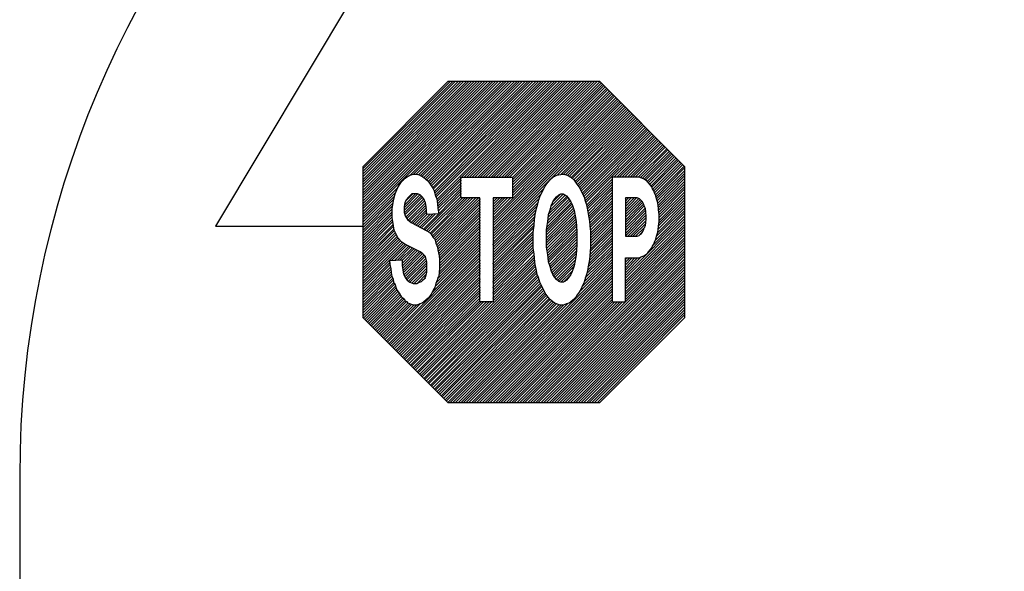
# Model space of a CAD drawing. Extents: x -108 to 622, y -372 to 77.
# Drawn here: x 447 to 507, y -209 to -175 of the extents above; entities that cross this region are included whole.
import ezdxf

# ---------------------------------------------------------------- set-up
doc = ezdxf.new("R2010")
doc.units = 0
doc.header["$MEASUREMENT"] = 0
doc.layers.add('1', color=7, linetype='CONTINUOUS')

# ---------------------------------------------------------------- blocks, each defined once
blk = doc.blocks.new('STOP')
at = {"layer": '1', "color": 1, "linetype": 'CONTINUOUS'}
for p, q in [((-0.0218, -0.0226), (0.0004, -0.0005)), ((-0.0218, -0.0233), (0.0011, -0.0005)), ((-0.0218, -0.024), (0.0017, -0.0005)), ((-0.0218, -0.0247), (0.0024, -0.0005)), ((-0.0218, -0.0254), (0.0031, -0.0005)), ((-0.0218, -0.026), (0.0038, -0.0005)), ((-0.0218, -0.0267), (0.0045, -0.0005)), ((-0.0218, -0.0274), (0.0051, -0.0005)), ((-0.0218, -0.0281), (0.0058, -0.0005)), ((-0.0218, -0.0288), (0.0065, -0.0005)), ((-0.0218, -0.0294), (0.0072, -0.0005)), ((-0.0218, -0.0301), (0.0078, -0.0005)), ((-0.0218, -0.0308), (0.0085, -0.0005)), ((-0.0218, -0.0315), (0.0092, -0.0005)), ((-0.0218, -0.0322), (0.0099, -0.0005)), ((-0.0218, -0.0328), (0.0106, -0.0005)), ((-0.0218, -0.0335), (0.0112, -0.0005)), ((-0.0218, -0.0342), (0.0119, -0.0005)), ((-0.0218, -0.0349), (0.0126, -0.0005)), ((-0.0218, -0.0355), (0.0133, -0.0005)), ((-0.0099, -0.0244), (0.014, -0.0005)), ((-0.009, -0.0241), (0.0146, -0.0005)), ((-0.0083, -0.0241), (0.0153, -0.0005)), ((-0.0077, -0.0242), (0.016, -0.0005)), ((-0.0072, -0.0244), (0.0167, -0.0005)), ((-0.0068, -0.0246), (0.0174, -0.0005)), ((-0.0064, -0.0249), (0.018, -0.0005)), ((-0.006, -0.0252), (0.0187, -0.0005)), ((-0.0057, -0.0256), (0.0194, -0.0005)), ((-0.0053, -0.0259), (0.0201, -0.0005)), ((-0.005, -0.0263), (0.0207, -0.0005)), ((-0.0047, -0.0266), (0.0214, -0.0005)), ((-0.0045, -0.0271), (0.0221, -0.0005)), ((-0.0042, -0.0275), (0.0228, -0.0005)), ((-0.004, -0.0279), (0.0235, -0.0005)), ((-0.0037, -0.0284), (0.0241, -0.0005)), ((-0.0036, -0.0289), (0.0248, -0.0005)), ((-0.0034, -0.0294), (0.0255, -0.0005)), ((-0.0033, -0.0299), (0.0262, -0.0005)), ((-0.0031, -0.0305), (0.0269, -0.0005)), ((0.0032, -0.0248), (0.0275, -0.0005)), ((0.0039, -0.0248), (0.0282, -0.0005)), ((0.0045, -0.0248), (0.0289, -0.0005)), ((0.0052, -0.0248), (0.0296, -0.0005)), ((0.0059, -0.0248), (0.0302, -0.0005)), ((0.0066, -0.0248), (0.0309, -0.0005)), ((0.0073, -0.0248), (0.0316, -0.0005)), ((0.0079, -0.0248), (0.0323, -0.0005)), ((0.0086, -0.0248), (0.033, -0.0005)), ((0.0093, -0.0248), (0.0336, -0.0005)), ((0.01, -0.0248), (0.0343, -0.0005)), ((0.0107, -0.0248), (0.035, -0.0005)), ((0.0113, -0.0248), (0.0357, -0.0005)), ((0.012, -0.0248), (0.0364, -0.0005)), ((0.0127, -0.0248), (0.037, -0.0005)), ((0.0134, -0.0248), (0.0377, -0.0005)), ((0.0141, -0.0248), (0.0383, -0.0006)), ((0.0147, -0.0248), (0.0387, -0.0009)), ((0.0154, -0.0248), (0.039, -0.0013)), ((0.0161, -0.0249), (0.0393, -0.0016)), ((0.0161, -0.0255), (0.0397, -0.0019)), ((0.0161, -0.0262), (0.04, -0.0023)), ((0.0112, -0.0352), (0.042, -0.0043)), ((0.0112, -0.0358), (0.0424, -0.0047)), ((0.0112, -0.0365), (0.0427, -0.005)), ((0.0161, -0.0269), (0.0403, -0.0026)), ((0.0161, -0.0276), (0.0407, -0.003)), ((0.0161, -0.0283), (0.041, -0.0033)), ((0.0161, -0.0289), (0.0414, -0.0036)), ((0.0161, -0.0296), (0.0417, -0.004)), ((0.0112, -0.0372), (0.0431, -0.0053)), ((0.0112, -0.0379), (0.0434, -0.0057)), ((0.0112, -0.0385), (0.0437, -0.006)), ((0.0112, -0.0392), (0.0441, -0.0064)), ((0.0112, -0.0399), (0.0444, -0.0067)), ((0.0275, -0.0243), (0.0448, -0.007)), ((0.0283, -0.0242), (0.0451, -0.0074)), ((0.0291, -0.0241), (0.0454, -0.0077)), ((0.0296, -0.0242), (0.0458, -0.008)), ((0.0301, -0.0244), (0.0461, -0.0084)), ((0.0306, -0.0246), (0.0465, -0.0087)), ((0.031, -0.0249), (0.0468, -0.0091)), ((0.0313, -0.0252), (0.0471, -0.0094)), ((0.0317, -0.0255), (0.0475, -0.0097)), ((0.032, -0.0259), (0.0478, -0.0101)), ((0.0323, -0.0263), (0.0482, -0.0104)), ((0.0326, -0.0267), (0.0485, -0.0108)), ((0.0328, -0.0271), (0.0488, -0.0111)), ((0.0331, -0.0275), (0.0492, -0.0114)), ((0.0333, -0.028), (0.0495, -0.0118)), ((0.0336, -0.0284), (0.0499, -0.0121)), ((0.0338, -0.0289), (0.0502, -0.0125)), ((0.034, -0.0293), (0.0505, -0.0128)), ((0.0342, -0.0298), (0.0509, -0.0131)), ((0.0344, -0.0303), (0.0512, -0.0135)), ((0.0346, -0.0308), (0.0515, -0.0138)), ((0.0347, -0.0313), (0.0519, -0.0142)), ((0.0419, -0.0248), (0.0522, -0.0145)), ((0.0426, -0.0248), (0.0526, -0.0148)), ((0.0432, -0.0248), (0.0529, -0.0152)), ((0.0439, -0.0248), (0.0532, -0.0155)), ((0.0446, -0.0248), (0.0536, -0.0159)), ((0.0453, -0.0248), (0.0539, -0.0162)), ((0.046, -0.0248), (0.0543, -0.0165)), ((0.0466, -0.0248), (0.0546, -0.0169)), ((0.0473, -0.0248), (0.0549, -0.0172)), ((0.048, -0.0248), (0.0553, -0.0176)), ((0.0486, -0.0249), (0.0556, -0.0179)), ((0.0491, -0.0251), (0.056, -0.0182)), ((0.0496, -0.0253), (0.0563, -0.0186)), ((0.0499, -0.0256), (0.0566, -0.0189)), ((0.0503, -0.0259), (0.057, -0.0192)), ((0.0507, -0.0262), (0.0573, -0.0196)), ((0.051, -0.0266), (0.0577, -0.0199)), ((0.0513, -0.027), (0.058, -0.0203)), ((0.0515, -0.0274), (0.0583, -0.0206)), ((0.0518, -0.0279), (0.0587, -0.0209)), ((0.052, -0.0283), (0.059, -0.0213)), ((0.0522, -0.0288), (0.0594, -0.0216)), ((0.0524, -0.0293), (0.0597, -0.022)), ((0.0526, -0.0298), (0.0598, -0.0225)), ((0.0527, -0.0303), (0.0598, -0.0232)), ((0.0529, -0.0308), (0.0598, -0.0239)), ((0.053, -0.0314), (0.0598, -0.0245)), ((-0.0218, -0.0362), (-0.0131, -0.0275)), ((-0.003, -0.031), (0.003, -0.0251)), ((-0.0029, -0.0316), (0.003, -0.0257)), ((-0.0028, -0.0322), (0.003, -0.0264)), ((-0.0028, -0.0328), (0.003, -0.0271)), ((0.0349, -0.0319), (0.0414, -0.0253)), ((0.035, -0.0324), (0.0414, -0.026)), ((0.0352, -0.0329), (0.0414, -0.0267)), ((0.0353, -0.0335), (0.0414, -0.0274)), ((0.0531, -0.032), (0.0598, -0.0252)), ((0.0532, -0.0325), (0.0598, -0.0259)), ((0.0532, -0.0332), (0.0598, -0.0266)), ((0.0533, -0.0338), (0.0598, -0.0273)), ((-0.0218, -0.0369), (-0.0136, -0.0287)), ((-0.0218, -0.0376), (-0.0139, -0.0297)), ((-0.0114, -0.0326), (-0.0079, -0.0291)), ((-0.0114, -0.0333), (-0.0074, -0.0293)), ((-0.0113, -0.0319), (-0.0085, -0.0291)), ((-0.0113, -0.0339), (-0.007, -0.0296)), ((-0.0112, -0.0344), (-0.0067, -0.0299)), ((-0.011, -0.0309), (-0.0092, -0.0291)), ((-0.0061, -0.0382), (0.003, -0.0291)), ((-0.0056, -0.0384), (0.003, -0.0298)), ((-0.0027, -0.0334), (0.003, -0.0278)), ((-0.0026, -0.0341), (0.003, -0.0284)), ((0.0112, -0.0406), (0.0242, -0.0276)), ((0.0112, -0.0413), (0.0235, -0.029)), ((0.0252, -0.035), (0.0302, -0.03)), ((0.0253, -0.0342), (0.0299, -0.0297)), ((0.0256, -0.0333), (0.0295, -0.0294)), ((0.0259, -0.0323), (0.0291, -0.0291)), ((0.0264, -0.0311), (0.0284, -0.0291)), ((0.0354, -0.0341), (0.0414, -0.028)), ((0.0355, -0.0347), (0.0414, -0.0287)), ((0.0356, -0.0352), (0.0414, -0.0294)), ((0.0533, -0.0365), (0.0598, -0.03)), ((0.0534, -0.0344), (0.0598, -0.0279)), ((0.0534, -0.0351), (0.0598, -0.0286)), ((0.0534, -0.0358), (0.0598, -0.0293)), ((-0.0218, -0.0383), (-0.0141, -0.0305)), ((-0.0218, -0.0389), (-0.0142, -0.0313)), ((-0.0218, -0.0396), (-0.0143, -0.0321)), ((-0.0109, -0.0349), (-0.0064, -0.0303)), ((-0.0107, -0.0353), (-0.0062, -0.0308)), ((-0.0104, -0.0357), (-0.006, -0.0313)), ((-0.01, -0.036), (-0.0059, -0.0319)), ((-0.0096, -0.0363), (-0.0057, -0.0324)), ((-0.0052, -0.0386), (0.0034, -0.0301)), ((-0.0048, -0.039), (0.0041, -0.0301)), ((-0.0045, -0.0393), (0.0047, -0.0301)), ((-0.0042, -0.0397), (0.0054, -0.0301)), ((-0.004, -0.0401), (0.0061, -0.0301)), ((-0.0037, -0.0405), (0.0068, -0.0301)), ((-0.0035, -0.041), (0.0075, -0.0301)), ((-0.0033, -0.0415), (0.0078, -0.0304)), ((-0.0031, -0.042), (0.0078, -0.0311)), ((-0.0029, -0.0425), (0.0078, -0.0317)), ((-0.0028, -0.0431), (0.0078, -0.0324)), ((0.0112, -0.0304), (0.0115, -0.0301)), ((0.0112, -0.0311), (0.0122, -0.0301)), ((0.0112, -0.0318), (0.0129, -0.0301)), ((0.0112, -0.0324), (0.0136, -0.0301)), ((0.0112, -0.0331), (0.0142, -0.0301)), ((0.0112, -0.0338), (0.0149, -0.0301)), ((0.0112, -0.0345), (0.0156, -0.0301)), ((0.0112, -0.0419), (0.0229, -0.0302)), ((0.0112, -0.0426), (0.0227, -0.0312)), ((0.0112, -0.0433), (0.0224, -0.0321)), ((0.0248, -0.0382), (0.0312, -0.0317)), ((0.0248, -0.0388), (0.0314, -0.0322)), ((0.0249, -0.0374), (0.031, -0.0313)), ((0.025, -0.0366), (0.0308, -0.0308)), ((0.0251, -0.0358), (0.0305, -0.0304)), ((0.0356, -0.0358), (0.0414, -0.0301)), ((0.0357, -0.0365), (0.0414, -0.0308)), ((0.0358, -0.0371), (0.0414, -0.0314)), ((0.0358, -0.0377), (0.0414, -0.0321)), ((0.0448, -0.0302), (0.0449, -0.0301)), ((0.0448, -0.0309), (0.0456, -0.0301)), ((0.0448, -0.0316), (0.0463, -0.0301)), ((0.0448, -0.0323), (0.047, -0.0301)), ((0.0448, -0.033), (0.0476, -0.0301)), ((0.0448, -0.0336), (0.0482, -0.0302)), ((0.0448, -0.0343), (0.0486, -0.0305)), ((0.0448, -0.035), (0.0489, -0.0309)), ((0.0448, -0.0357), (0.0492, -0.0312)), ((0.0448, -0.0363), (0.0494, -0.0317)), ((0.0448, -0.037), (0.0496, -0.0321)), ((0.053, -0.0389), (0.0598, -0.032)), ((0.0531, -0.038), (0.0598, -0.0313)), ((0.0532, -0.0372), (0.0598, -0.0307)), ((-0.0218, -0.0403), (-0.0144, -0.0329)), ((-0.0218, -0.041), (-0.0144, -0.0336)), ((-0.0218, -0.0417), (-0.0144, -0.0342)), ((-0.0218, -0.0423), (-0.0144, -0.0349)), ((-0.0092, -0.0365), (-0.0057, -0.0331)), ((-0.0088, -0.0368), (-0.0057, -0.0337)), ((-0.0083, -0.037), (-0.0056, -0.0343)), ((-0.0079, -0.0373), (-0.0049, -0.0343)), ((-0.0074, -0.0375), (-0.0041, -0.0342)), ((-0.007, -0.0377), (-0.0034, -0.0341)), ((-0.0065, -0.038), (-0.0026, -0.0341)), ((-0.0027, -0.0436), (0.0078, -0.0331)), ((-0.0026, -0.0442), (0.0078, -0.0338)), ((-0.0025, -0.0448), (0.0078, -0.0344)), ((0.0112, -0.044), (0.0221, -0.033)), ((0.0112, -0.0447), (0.022, -0.0339)), ((0.0112, -0.0453), (0.0219, -0.0347)), ((0.0248, -0.0395), (0.0316, -0.0327)), ((0.0248, -0.0402), (0.0318, -0.0332)), ((0.0248, -0.0409), (0.0319, -0.0338)), ((0.0248, -0.0415), (0.032, -0.0344)), ((0.0248, -0.0422), (0.0321, -0.0349)), ((0.0359, -0.0383), (0.0414, -0.0328)), ((0.0359, -0.039), (0.0414, -0.0335)), ((0.0359, -0.0396), (0.0414, -0.0342)), ((0.0359, -0.0403), (0.0414, -0.0348)), ((0.0448, -0.0377), (0.0498, -0.0327)), ((0.0448, -0.0384), (0.0499, -0.0332)), ((0.0448, -0.0391), (0.05, -0.0338)), ((0.0448, -0.0397), (0.0501, -0.0344)), ((0.0448, -0.0498), (0.0598, -0.0347)), ((0.0519, -0.042), (0.0598, -0.034)), ((0.0524, -0.0408), (0.0598, -0.0334)), ((0.0527, -0.0398), (0.0598, -0.0327)), ((-0.0218, -0.043), (-0.0143, -0.0356)), ((-0.0218, -0.0437), (-0.0143, -0.0362)), ((-0.0218, -0.0444), (-0.0142, -0.0368)), ((-0.0218, -0.0451), (-0.0141, -0.0373)), ((-0.0024, -0.0454), (0.0078, -0.0351)), ((-0.0024, -0.046), (0.0078, -0.0358)), ((-0.0024, -0.0467), (0.0078, -0.0365)), ((-0.0024, -0.0474), (0.0078, -0.0372)), ((0.0112, -0.046), (0.0217, -0.0355)), ((0.0112, -0.0467), (0.0216, -0.0363)), ((0.0112, -0.0474), (0.0216, -0.037)), ((0.0248, -0.0429), (0.0322, -0.0355)), ((0.0249, -0.0435), (0.0323, -0.0361)), ((0.025, -0.0441), (0.0324, -0.0367)), ((0.0251, -0.0447), (0.0324, -0.0373)), ((0.0359, -0.041), (0.0414, -0.0355)), ((0.0359, -0.0417), (0.0414, -0.0362)), ((0.0359, -0.0424), (0.0414, -0.0369)), ((0.0448, -0.0505), (0.0598, -0.0354)), ((0.0448, -0.0512), (0.0598, -0.0361)), ((0.0448, -0.0518), (0.0598, -0.0368)), ((0.0448, -0.0525), (0.0598, -0.0374)), ((0.0454, -0.0398), (0.0501, -0.0351)), ((0.0461, -0.0398), (0.0501, -0.0358)), ((0.0467, -0.0398), (0.05, -0.0366)), ((0.0474, -0.0398), (0.0497, -0.0375)), ((-0.0218, -0.0457), (-0.0139, -0.0379)), ((-0.0218, -0.0464), (-0.0138, -0.0384)), ((-0.0218, -0.0471), (-0.0136, -0.0389)), ((-0.0218, -0.0478), (-0.0133, -0.0393)), ((-0.0218, -0.0484), (-0.0131, -0.0398)), ((-0.0029, -0.0506), (0.0078, -0.0399)), ((-0.0026, -0.0496), (0.0078, -0.0392)), ((-0.0025, -0.0489), (0.0078, -0.0385)), ((-0.0024, -0.0481), (0.0078, -0.0378)), ((0.0112, -0.048), (0.0215, -0.0377)), ((0.0112, -0.0487), (0.0215, -0.0385)), ((0.0112, -0.0494), (0.0214, -0.0392)), ((0.0112, -0.0501), (0.0214, -0.0399)), ((0.0252, -0.0453), (0.0325, -0.0379)), ((0.0252, -0.0459), (0.0325, -0.0386)), ((0.0253, -0.0464), (0.0325, -0.0392)), ((0.0255, -0.047), (0.0325, -0.0399)), ((0.0357, -0.0453), (0.0414, -0.0396)), ((0.0358, -0.0438), (0.0414, -0.0382)), ((0.0358, -0.0445), (0.0414, -0.0389)), ((0.0359, -0.0431), (0.0414, -0.0376)), ((0.0448, -0.0532), (0.0598, -0.0381)), ((0.0448, -0.0539), (0.0598, -0.0388)), ((0.0448, -0.0545), (0.0598, -0.0395)), ((0.0485, -0.0394), (0.049, -0.0389)), ((-0.0218, -0.0491), (-0.0129, -0.0402)), ((-0.0218, -0.0498), (-0.0126, -0.0406)), ((-0.0218, -0.0505), (-0.0123, -0.041)), ((-0.0218, -0.0512), (-0.0119, -0.0413)), ((-0.0218, -0.0518), (-0.0115, -0.0416)), ((-0.0218, -0.0525), (-0.0111, -0.0419)), ((-0.0146, -0.046), (-0.0107, -0.0421)), ((-0.0138, -0.046), (-0.0102, -0.0423)), ((-0.0131, -0.0459), (-0.0098, -0.0425)), ((-0.0042, -0.054), (0.0078, -0.0419)), ((-0.0036, -0.0527), (0.0078, -0.0412)), ((-0.0032, -0.0516), (0.0078, -0.0406)), ((0.0112, -0.0508), (0.0214, -0.0405)), ((0.0112, -0.0514), (0.0214, -0.0412)), ((0.0112, -0.0521), (0.0214, -0.0419)), ((0.0192, -0.0821), (0.0598, -0.0415)), ((0.0199, -0.0821), (0.0598, -0.0422)), ((0.0257, -0.0475), (0.0325, -0.0406)), ((0.0258, -0.048), (0.0325, -0.0413)), ((0.026, -0.0485), (0.0325, -0.042)), ((0.0352, -0.0485), (0.0414, -0.0423)), ((0.0353, -0.0477), (0.0414, -0.0416)), ((0.0354, -0.0469), (0.0414, -0.0409)), ((0.0356, -0.0461), (0.0414, -0.0403)), ((0.0448, -0.0552), (0.0598, -0.0402)), ((0.0448, -0.0559), (0.0598, -0.0408)), ((-0.0159, -0.0664), (0.0078, -0.0426)), ((-0.0156, -0.0667), (0.0078, -0.0433)), ((-0.0152, -0.067), (0.0078, -0.044)), ((-0.0149, -0.0674), (0.0078, -0.0446)), ((-0.0124, -0.0458), (-0.0093, -0.0428)), ((-0.0119, -0.046), (-0.0089, -0.043)), ((-0.0119, -0.0467), (-0.0084, -0.0432)), ((-0.0119, -0.0474), (-0.008, -0.0434)), ((-0.0118, -0.048), (-0.0075, -0.0437)), ((-0.0117, -0.0486), (-0.0071, -0.0439)), ((-0.0116, -0.0491), (-0.0067, -0.0442)), ((-0.0114, -0.0496), (-0.0064, -0.0446)), ((-0.0112, -0.0501), (-0.0061, -0.045)), ((0.0112, -0.0528), (0.0214, -0.0426)), ((0.0112, -0.0535), (0.0215, -0.0432)), ((0.0112, -0.0542), (0.0215, -0.0438)), ((0.0112, -0.0548), (0.0216, -0.0445)), ((0.0206, -0.0821), (0.0598, -0.0429)), ((0.0213, -0.0821), (0.0598, -0.0436)), ((0.022, -0.0821), (0.0598, -0.0442)), ((0.0226, -0.0821), (0.0598, -0.0449)), ((0.0262, -0.049), (0.0325, -0.0427)), ((0.0264, -0.0495), (0.0324, -0.0435)), ((0.0266, -0.0499), (0.0323, -0.0442)), ((0.0269, -0.0503), (0.0322, -0.045)), ((0.0338, -0.0526), (0.0414, -0.045)), ((0.0343, -0.0514), (0.0414, -0.0443)), ((0.0346, -0.0504), (0.0414, -0.0437)), ((0.0349, -0.0494), (0.0414, -0.043)), ((-0.0218, -0.0532), (-0.0149, -0.0464)), ((-0.0218, -0.0539), (-0.0149, -0.047)), ((-0.0146, -0.0677), (0.0078, -0.0453)), ((-0.0142, -0.068), (0.0078, -0.046)), ((-0.0139, -0.0684), (0.0078, -0.0467)), ((-0.0135, -0.0687), (0.0078, -0.0473)), ((-0.011, -0.0506), (-0.0059, -0.0455)), ((-0.0107, -0.0509), (-0.0057, -0.046)), ((-0.0103, -0.0512), (-0.0056, -0.0466)), ((-0.0099, -0.0515), (-0.0056, -0.0472)), ((-0.0071, -0.0752), (0.0218, -0.0463)), ((-0.0068, -0.0755), (0.0219, -0.0469)), ((-0.0064, -0.0759), (0.022, -0.0474)), ((0.0057, -0.0821), (0.0414, -0.0464)), ((0.0063, -0.0821), (0.0414, -0.0471)), ((0.0112, -0.0555), (0.0217, -0.0451)), ((0.0112, -0.0562), (0.0217, -0.0457)), ((0.0233, -0.0821), (0.0598, -0.0456)), ((0.024, -0.0821), (0.0598, -0.0463)), ((0.0247, -0.0821), (0.0598, -0.0469)), ((0.0272, -0.0507), (0.0321, -0.0458)), ((0.0276, -0.051), (0.0319, -0.0467)), ((0.0279, -0.0513), (0.0317, -0.0475)), ((0.0331, -0.054), (0.0414, -0.0457)), ((0.0448, -0.0491), (0.0487, -0.0451)), ((0.0448, -0.0457), (0.0452, -0.0453)), ((0.0448, -0.0464), (0.0459, -0.0453)), ((0.0448, -0.0471), (0.0465, -0.0453)), ((0.0448, -0.0478), (0.0472, -0.0453)), ((0.0448, -0.0484), (0.0479, -0.0453)), ((-0.0218, -0.0546), (-0.0148, -0.0476)), ((-0.0218, -0.0552), (-0.0147, -0.0482)), ((-0.0218, -0.0559), (-0.0146, -0.0488)), ((-0.0218, -0.0566), (-0.0145, -0.0494)), ((-0.0218, -0.0573), (-0.0144, -0.0499)), ((-0.0132, -0.0691), (0.0078, -0.048)), ((-0.0129, -0.0694), (0.0078, -0.0487)), ((-0.0125, -0.0697), (0.0078, -0.0494)), ((-0.0094, -0.0517), (-0.0056, -0.0479)), ((-0.0088, -0.0518), (-0.0056, -0.0486)), ((-0.0081, -0.0518), (-0.0057, -0.0494)), ((-0.0061, -0.0762), (0.0221, -0.048)), ((-0.0057, -0.0765), (0.0222, -0.0486)), ((-0.0054, -0.0769), (0.0223, -0.0491)), ((-0.0051, -0.0772), (0.0225, -0.0497)), ((0.007, -0.0821), (0.0414, -0.0477)), ((0.0077, -0.0821), (0.0414, -0.0484)), ((0.0084, -0.0821), (0.0414, -0.0491)), ((0.0091, -0.0821), (0.0414, -0.0498)), ((0.0254, -0.0821), (0.0598, -0.0476)), ((0.026, -0.0821), (0.0598, -0.0483)), ((0.0267, -0.0821), (0.0598, -0.049)), ((0.0274, -0.0821), (0.0598, -0.0497)), ((0.0284, -0.0515), (0.0314, -0.0486)), ((0.0291, -0.0515), (0.0307, -0.0499)), ((-0.0218, -0.0579), (-0.0142, -0.0504)), ((-0.0218, -0.0586), (-0.0141, -0.0509)), ((-0.0218, -0.0593), (-0.0139, -0.0515)), ((-0.0218, -0.06), (-0.0138, -0.052)), ((-0.0217, -0.0606), (-0.0136, -0.0525)), ((-0.0122, -0.0701), (0.0078, -0.0501)), ((-0.0118, -0.0704), (0.0078, -0.0507)), ((-0.0115, -0.0708), (0.0078, -0.0514)), ((-0.0112, -0.0711), (0.0078, -0.0521)), ((-0.0067, -0.051), (-0.006, -0.0504)), ((-0.0047, -0.0776), (0.0226, -0.0502)), ((-0.0044, -0.0779), (0.0228, -0.0507)), ((-0.004, -0.0782), (0.023, -0.0512)), ((-0.0037, -0.0786), (0.0232, -0.0517)), ((-0.0034, -0.0789), (0.0234, -0.0522)), ((0.0097, -0.0821), (0.0414, -0.0504)), ((0.0104, -0.0821), (0.0414, -0.0511)), ((0.0111, -0.0821), (0.0414, -0.0518)), ((0.0118, -0.0821), (0.0414, -0.0525)), ((0.0281, -0.0821), (0.0598, -0.0503)), ((0.0287, -0.0821), (0.0598, -0.051)), ((0.0294, -0.0821), (0.0598, -0.0517)), ((0.0301, -0.0821), (0.0598, -0.0524)), ((-0.0213, -0.0609), (-0.0134, -0.0529)), ((-0.021, -0.0613), (-0.0132, -0.0534)), ((-0.0207, -0.0616), (-0.0129, -0.0538)), ((-0.0203, -0.0619), (-0.0126, -0.0542)), ((-0.02, -0.0623), (-0.0124, -0.0547)), ((-0.0108, -0.0714), (0.0078, -0.0528)), ((-0.0105, -0.0718), (0.0078, -0.0535)), ((-0.0101, -0.0721), (0.0078, -0.0541)), ((-0.0098, -0.0725), (0.0078, -0.0548)), ((-0.003, -0.0792), (0.0236, -0.0526)), ((-0.0027, -0.0796), (0.0238, -0.0531)), ((-0.0023, -0.0799), (0.0241, -0.0535)), ((-0.002, -0.0803), (0.0243, -0.054)), ((-0.0017, -0.0806), (0.0245, -0.0544)), ((-0.0013, -0.0809), (0.0248, -0.0548)), ((0.0125, -0.0821), (0.0414, -0.0532)), ((0.0131, -0.0821), (0.0414, -0.0538)), ((0.0138, -0.0821), (0.0414, -0.0545)), ((0.0308, -0.0821), (0.0598, -0.0531)), ((0.0315, -0.0821), (0.0598, -0.0537)), ((0.0321, -0.0821), (0.0598, -0.0544)), ((-0.0197, -0.0626), (-0.0121, -0.0551)), ((-0.0193, -0.063), (-0.0118, -0.0555)), ((-0.019, -0.0633), (-0.0115, -0.0558)), ((-0.0186, -0.0636), (-0.0111, -0.0561)), ((-0.0183, -0.064), (-0.0108, -0.0564)), ((-0.018, -0.0643), (-0.0104, -0.0567)), ((-0.0176, -0.0647), (-0.0099, -0.057)), ((-0.0173, -0.065), (-0.0094, -0.0571)), ((-0.0169, -0.0653), (-0.0089, -0.0573)), ((-0.0166, -0.0657), (-0.0082, -0.0572)), ((-0.0163, -0.066), (-0.0072, -0.0569)), ((-0.0095, -0.0728), (0.0078, -0.0555)), ((-0.0091, -0.0731), (0.0078, -0.0562)), ((-0.0088, -0.0735), (0.0082, -0.0565)), ((-0.0085, -0.0738), (0.0088, -0.0565)), ((-0.0081, -0.0742), (0.0095, -0.0565)), ((-0.0078, -0.0745), (0.0102, -0.0565)), ((-0.0074, -0.0748), (0.0109, -0.0565)), ((-0.001, -0.0813), (0.0251, -0.0552)), ((-0.0006, -0.0816), (0.0254, -0.0556)), ((-0.0003, -0.082), (0.0257, -0.0559)), ((0.0002, -0.0821), (0.0261, -0.0562)), ((0.0009, -0.0821), (0.0265, -0.0565)), ((0.0016, -0.0821), (0.0269, -0.0568)), ((0.0023, -0.0821), (0.0273, -0.057)), ((0.003, -0.0821), (0.0279, -0.0572)), ((0.0036, -0.0821), (0.0285, -0.0573)), ((0.0043, -0.0821), (0.0292, -0.0572)), ((0.005, -0.0821), (0.0302, -0.0569)), ((0.0145, -0.0821), (0.0414, -0.0552)), ((0.0152, -0.0821), (0.0414, -0.0559)), ((0.0159, -0.0821), (0.0414, -0.0565)), ((0.0165, -0.0821), (0.0421, -0.0565)), ((0.0172, -0.0821), (0.0428, -0.0565)), ((0.0179, -0.0821), (0.0435, -0.0565)), ((0.0186, -0.0821), (0.0441, -0.0565)), ((0.0328, -0.0821), (0.0598, -0.0551)), ((0.0335, -0.0821), (0.0598, -0.0558)), ((0.0342, -0.0821), (0.0598, -0.0564)), ((0.0349, -0.0821), (0.0598, -0.0571)), ((0.0355, -0.0821), (0.0598, -0.0578)), ((0.0362, -0.0821), (0.0598, -0.0585)), ((0.0369, -0.0821), (0.0598, -0.0592)), ((0.0376, -0.0821), (0.0598, -0.0598))]:
    blk.add_line(p, q, dxfattribs=at)
for points in [[(-0.0002, -0.0005), (0.0382, -0.0005), (0.0598, -0.0221), (0.0598, -0.0605), (0.0382, -0.0821), (-0.0002, -0.0821), (-0.0218, -0.0605), (-0.0218, -0.0221), (-0.0002, -0.0005)], [(-0.0126, -0.0268), (-0.0122, -0.0263), (-0.0119, -0.0258), (-0.0116, -0.0256), (-0.0111, -0.0251), (-0.0104, -0.0246), (-0.0099, -0.0243), (-0.009, -0.0241), (-0.0087, -0.0241), (-0.0082, -0.0241), (-0.0073, -0.0243), (-0.0069, -0.0246), (-0.0065, -0.0248), (-0.0059, -0.0253), (-0.0054, -0.0258), (-0.0051, -0.0261), (-0.0048, -0.0266), (-0.0041, -0.0276), (-0.0038, -0.0283), (-0.0034, -0.0296), (-0.0031, -0.0303), (-0.0029, -0.0316), (-0.0028, -0.0328), (-0.0026, -0.0341), (-0.0056, -0.0343), (-0.0058, -0.0323), (-0.006, -0.0313), (-0.0064, -0.0303), (-0.0068, -0.0298), (-0.0073, -0.0293), (-0.008, -0.0291), (-0.0087, -0.0291), (-0.0094, -0.0291), (-0.0097, -0.0293), (-0.0102, -0.0298), (-0.0109, -0.0306), (-0.0112, -0.0313), (-0.0114, -0.0323), (-0.0114, -0.0331), (-0.0114, -0.0338), (-0.0111, -0.0346), (-0.0109, -0.0351), (-0.0105, -0.0356), (-0.0096, -0.0363), (-0.0069, -0.0378), (-0.0063, -0.0381), (-0.0053, -0.0386), (-0.0045, -0.0393), (-0.004, -0.0401), (-0.0036, -0.0406), (-0.0033, -0.0416), (-0.0029, -0.0426), (-0.0028, -0.0433), (-0.0025, -0.0448), (-0.0024, -0.0458), (-0.0024, -0.0465), (-0.0024, -0.0478), (-0.0025, -0.049), (-0.0026, -0.05), (-0.0028, -0.0503), (-0.003, -0.051), (-0.0033, -0.0518), (-0.0036, -0.0528), (-0.0039, -0.0533), (-0.0043, -0.054), (-0.0045, -0.0545), (-0.0049, -0.055), (-0.0053, -0.0555), (-0.0058, -0.056), (-0.0064, -0.0565), (-0.0068, -0.0568), (-0.0074, -0.057), (-0.0082, -0.0573), (-0.0086, -0.0573), (-0.009, -0.0573), (-0.0099, -0.057), (-0.0104, -0.0568), (-0.0106, -0.0565), (-0.011, -0.0563), (-0.0112, -0.056), (-0.0117, -0.0555), (-0.012, -0.0553), (-0.0126, -0.0543), (-0.0132, -0.0533), (-0.0137, -0.052), (-0.0139, -0.0518), (-0.0141, -0.0508), (-0.0144, -0.05), (-0.0145, -0.0495), (-0.0146, -0.049), (-0.0147, -0.048), (-0.0149, -0.047), (-0.015, -0.046), (-0.0119, -0.0458), (-0.0119, -0.0465), (-0.0119, -0.0473), (-0.0117, -0.0483), (-0.0116, -0.049), (-0.0114, -0.0498), (-0.011, -0.0505), (-0.0106, -0.051), (-0.0099, -0.0515), (-0.0091, -0.0518), (-0.0087, -0.0518), (-0.0081, -0.0518), (-0.0075, -0.0515), (-0.007, -0.0513), (-0.0061, -0.0505), (-0.0059, -0.05), (-0.0056, -0.049), (-0.0056, -0.0483), (-0.0056, -0.0475), (-0.0056, -0.0463), (-0.006, -0.045), (-0.0066, -0.0443), (-0.0073, -0.0438), (-0.0112, -0.0418), (-0.012, -0.0413), (-0.0129, -0.0403), (-0.0134, -0.0393), (-0.0139, -0.0383), (-0.0142, -0.0366), (-0.0144, -0.0351), (-0.0144, -0.0328), (-0.0141, -0.0308), (-0.0137, -0.0291), (-0.0131, -0.0276), (-0.0126, -0.0268)], [(0.003, -0.0248), (0.0161, -0.0248), (0.0161, -0.0301), (0.0112, -0.0301), (0.0112, -0.0565), (0.0078, -0.0565), (0.0078, -0.0301), (0.003, -0.0301), (0.003, -0.0248)], [(0.003, -0.0248), (0.0161, -0.0248), (0.0161, -0.0301), (0.0112, -0.0301), (0.0112, -0.0565), (0.0078, -0.0565), (0.0078, -0.0301), (0.003, -0.0301), (0.003, -0.0248)], [(0.0285, -0.0241), (0.0292, -0.0241), (0.03, -0.0243), (0.0305, -0.0246), (0.0309, -0.0248), (0.0318, -0.0256), (0.0325, -0.0266), (0.0332, -0.0276), (0.0339, -0.0291), (0.0343, -0.0298), (0.0345, -0.0306), (0.0348, -0.0316), (0.035, -0.0323), (0.0353, -0.0336), (0.0355, -0.0351), (0.0357, -0.0361), (0.0358, -0.0371), (0.0359, -0.0386), (0.0359, -0.0393), (0.0359, -0.0408), (0.0359, -0.0426), (0.0358, -0.0448), (0.0357, -0.0458), (0.0354, -0.047), (0.0352, -0.0485), (0.0349, -0.0495), (0.0347, -0.0503), (0.0343, -0.0515), (0.0339, -0.0523), (0.0335, -0.0533), (0.0329, -0.0543), (0.0325, -0.0548), (0.0322, -0.0553), (0.0315, -0.056), (0.0309, -0.0565), (0.0305, -0.0568), (0.0298, -0.057), (0.029, -0.0573), (0.0288, -0.0573), (0.0282, -0.0573), (0.0273, -0.057), (0.0269, -0.0568), (0.0264, -0.0565), (0.0262, -0.0563), (0.0258, -0.056), (0.0256, -0.0558), (0.0252, -0.0553), (0.0246, -0.0545), (0.0243, -0.054), (0.0233, -0.052), (0.0231, -0.0515), (0.0227, -0.0503), (0.0224, -0.0495), (0.0222, -0.0485), (0.0219, -0.047), (0.0218, -0.0463), (0.0217, -0.0453), (0.0216, -0.0443), (0.0214, -0.0428), (0.0214, -0.0416), (0.0214, -0.0408), (0.0214, -0.0401), (0.0214, -0.0388), (0.0216, -0.0371), (0.0217, -0.0356), (0.0219, -0.0343), (0.0222, -0.0328), (0.0226, -0.0316), (0.0228, -0.0306), (0.0231, -0.0298), (0.0234, -0.0291), (0.0243, -0.0273), (0.0244, -0.0271), (0.0248, -0.0266), (0.0252, -0.0261), (0.0256, -0.0256), (0.0258, -0.0253), (0.0264, -0.0248), (0.0269, -0.0246), (0.0274, -0.0243), (0.0287, -0.0241), (0.0285, -0.0241)], [(0.0483, -0.0248), (0.0414, -0.0248), (0.0414, -0.0565), (0.0448, -0.0565), (0.0448, -0.0453), (0.0483, -0.0453), (0.049, -0.045), (0.0495, -0.0448), (0.0499, -0.0445), (0.0502, -0.0443), (0.0505, -0.044), (0.0507, -0.0438), (0.0511, -0.0433), (0.0515, -0.0428), (0.0517, -0.0423), (0.052, -0.0418), (0.0522, -0.0413), (0.0525, -0.0406), (0.0527, -0.0398), (0.0529, -0.0393), (0.053, -0.0388), (0.0531, -0.0381), (0.0532, -0.0373), (0.0534, -0.0361), (0.0534, -0.0353), (0.0534, -0.0343), (0.0532, -0.0331), (0.0532, -0.0328), (0.0531, -0.0321), (0.053, -0.0313), (0.0527, -0.0303), (0.0525, -0.0296), (0.0522, -0.0288), (0.052, -0.0283), (0.0517, -0.0278), (0.0515, -0.0273), (0.0511, -0.0268), (0.0507, -0.0263), (0.0505, -0.0261), (0.0502, -0.0258), (0.0499, -0.0256), (0.0496, -0.0253), (0.049, -0.0251), (0.0483, -0.0248)], [(0.0248, -0.0403), (0.0248, -0.0398), (0.0248, -0.0388), (0.0248, -0.0381), (0.0249, -0.0371), (0.0251, -0.0361), (0.0252, -0.0353), (0.0253, -0.0343), (0.0257, -0.0331), (0.026, -0.0318), (0.0262, -0.0316), (0.0264, -0.0311), (0.0267, -0.0306), (0.0269, -0.0303), (0.0273, -0.0298), (0.0279, -0.0293), (0.0284, -0.0291), (0.0288, -0.0291), (0.029, -0.0291), (0.0294, -0.0293), (0.0298, -0.0296), (0.0303, -0.0301), (0.0309, -0.0311), (0.0313, -0.0318), (0.0318, -0.0333), (0.032, -0.0346), (0.0323, -0.0361), (0.0324, -0.0373), (0.0325, -0.0386), (0.0325, -0.0398), (0.0325, -0.0403), (0.0325, -0.0408), (0.0325, -0.0421), (0.0324, -0.0433), (0.0323, -0.0445), (0.032, -0.046), (0.0318, -0.0473), (0.0313, -0.0488), (0.0309, -0.0495), (0.0303, -0.0505), (0.0298, -0.051), (0.0294, -0.0513), (0.029, -0.0515), (0.0288, -0.0515), (0.0284, -0.0515), (0.0279, -0.0513), (0.0273, -0.0508), (0.0269, -0.0503), (0.0267, -0.05), (0.0264, -0.0495), (0.0262, -0.049), (0.026, -0.0488), (0.0257, -0.0475), (0.0253, -0.0463), (0.0252, -0.0453), (0.0251, -0.0445), (0.0249, -0.0435), (0.0248, -0.0426), (0.0248, -0.0418), (0.0248, -0.0408), (0.0248, -0.0403)], [(0.0475, -0.0398), (0.0478, -0.0398), (0.0483, -0.0396), (0.0486, -0.0393), (0.0489, -0.0391), (0.0492, -0.0386), (0.0495, -0.0381), (0.0496, -0.0378), (0.0499, -0.0371), (0.05, -0.0363), (0.0501, -0.0353), (0.0501, -0.0348), (0.05, -0.0336), (0.0499, -0.0328), (0.0496, -0.0321), (0.0494, -0.0316), (0.0491, -0.0311), (0.0489, -0.0308), (0.0486, -0.0306), (0.0484, -0.0303), (0.0478, -0.0301), (0.0475, -0.0301), (0.0448, -0.0301), (0.0448, -0.0398), (0.0475, -0.0398)]]:
    blk.add_lwpolyline(points, close=True, dxfattribs=at)
for p in [(0.0086, -0.0248), (0.0093, -0.0248), (0.0113, -0.0248), (0.012, -0.0248), (0.0134, -0.0248), (0.0147, -0.0248), (0.0154, -0.0248), (0.0161, -0.0249), (0.003, -0.0251), (0.003, -0.0257), (0.003, -0.0264), (0.003, -0.0271), (0.003, -0.0278), (0.003, -0.0284), (0.003, -0.0291), (0.003, -0.0298), (0.0034, -0.0301), (0.0041, -0.0301), (0.0047, -0.0301), (0.0054, -0.0301), (0.0061, -0.0301), (0.0068, -0.0301), (0.0075, -0.0301), (0.0078, -0.0304), (0.0078, -0.0311), (0.0078, -0.0317), (0.0078, -0.0324), (0.0115, -0.0301), (0.0122, -0.0301), (0.0129, -0.0301), (0.0136, -0.0301), (0.0142, -0.0301), (0.0149, -0.0301), (0.0156, -0.0301), (0.0078, -0.0331), (0.0078, -0.0338), (0.0078, -0.0344), (0.0078, -0.0351), (0.0078, -0.0358), (0.0078, -0.0365), (0.0078, -0.0372), (0.0078, -0.0378), (0.0078, -0.0385), (0.0078, -0.0392), (0.0078, -0.0399), (0.0078, -0.0406), (0.0078, -0.0412), (0.0078, -0.0419), (0.0112, -0.0419), (0.0078, -0.0426), (0.0078, -0.0433), (0.0078, -0.044), (0.0078, -0.0446), (0.0078, -0.046), (0.0078, -0.0467), (0.0078, -0.0473), (0.0112, -0.0467), (0.0078, -0.048), (0.0078, -0.0487), (0.0078, -0.0494), (0.0078, -0.0507), (0.0078, -0.0514), (0.0112, -0.0514), (0.0078, -0.0528), (0.0078, -0.0535), (0.0078, -0.0541), (0.0078, -0.0548), (0.0112, -0.0528), (0.0112, -0.0542), (0.0078, -0.0555), (0.0082, -0.0565), (0.0088, -0.0565), (0.0095, -0.0565), (0.0102, -0.0565), (0.0109, -0.0565), (0.0112, -0.0555)]:
    blk.add_point(p, dxfattribs=at)

msp = doc.modelspace()

# ---------------------------------------------------------------- linework, layer by layer
at = {"layer": '1', "color": 7, "linetype": 'CONTINUOUS'}
for p, q in [((472.4607, -165.8515), (459.325, -187.7513)), ((459.325, -187.7513), (468.3218, -187.7513))]:
    msp.add_line(p, q, dxfattribs=at)
at = {"layer": '1', "color": 5, "linetype": 'CONTINUOUS'}
msp.add_line((447.3947, -202.974), (447.3947, -238.974), dxfattribs=at)
msp.add_arc((507.3947, -202.974), 60, 90, 180, dxfattribs=at)

# ---------------------------------------------------------------- block references
at = {"layer": '1', "color": 1, "linetype": 'CONTINUOUS', "xscale": 240, "yscale": 240}
msp.add_blockref('STOP', (473.5538, -178.8134), dxfattribs=at)

doc.saveas('drawing.dxf')
